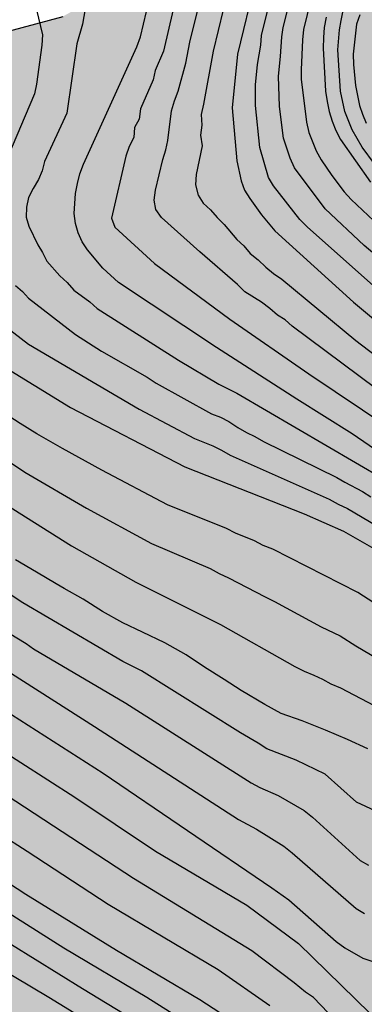
# Model space of a CAD drawing. Units: metres. Extents: x 580294 to 580644, y 4797040 to 4797290.
# Drawn here: x 580409 to 580425, y 4797160 to 4797205 of the extents above; entities that cross this region are included whole.
import ezdxf

# ---------------------------------------------------------------- set-up
doc = ezdxf.new("R2010")
doc.units = ezdxf.units.M
for name, color, linetype in [('020104', 34, 'Continuous'), ('100106', 63, 'Continuous'), ('990504', 63, 'Continuous')]:
    doc.layers.add(name, color=color, linetype=linetype)
doc.layers.add('020105', color=24, linetype='Continuous', lineweight=30)

msp = doc.modelspace()

# ---------------------------------------------------------------- hatches: boundary and pattern name
at = {"layer": '990504'}
h = msp.add_hatch(color=256, dxfattribs=at)
h.paths.add_polyline_path([(580468.118, 4797190.631), (580464.913, 4797192.696), (580460.176, 4797194.428), (580457.651, 4797195.217), (580453.516, 4797195.241), (580451.078, 4797195.319), (580448.488, 4797197.477), (580447.057, 4797200.178), (580446.887, 4797202.819), (580447.547, 4797207.932), (580446.87, 4797210.693), (580445.826, 4797212.89), (580442.586, 4797214.126), (580439.436, 4797214.13), (580438.574, 4797214.041), (580437.282, 4797212.854), (580436.833, 4797210.564), (580436.719, 4797207.441), (580434.665, 4797205.673), (580434.039, 4797205.066), (580431.617, 4797204.87), (580429.66, 4797206.636), (580427.553, 4797208.318), (580424.826, 4797210.461), (580423.904, 4797210.975), (580421.002, 4797210.83), (580418.025, 4797209.836), (580415.382, 4797207.968), (580410.691, 4797205.318), (580406.892, 4797204.304), (580401.697, 4797203.02), (580397.451, 4797201.427), (580394.698, 4797199.544), (580393.756, 4797197.347), (580393.519, 4797196.071), (580392.987, 4797193.931), (580392.277, 4797191.79), (580391.664, 4797189.526), (580391.142, 4797187.879), (580390.438, 4797186.833), (580389.814, 4797186.047), (580383.188, 4797183.973), (580379.303, 4797183.437), (580377.473, 4797182.807), (580376.084, 4797181.839), (580375.17, 4797179.381), (580375.017, 4797177.86), (580375.857, 4797175.36), (580376.647, 4797174.079), (580379.05, 4797169.536), (580381.22, 4797164.938), (580383.409, 4797159.668), (580384.918, 4797155.599), (580391.037, 4797148.374), (580392.904, 4797145.854), (580394.461, 4797144.62), (580397.378, 4797142.697), (580400.947, 4797139.669), (580402.191, 4797138.076), (580402.582, 4797137.121), (580402.603, 4797136.162), (580399.844, 4797135.183), (580395.164, 4797134.656), (580394.183, 4797134.06), (580394.175, 4797132.359), (580394.575, 4797127.539), (580393.96, 4797123.705), (580394.331, 4797121.09), (580396.606, 4797118.476), (580399.222, 4797115.711), (580401.195, 4797113.425), (580402.962, 4797111.797), (580405.975, 4797111.004), (580407.385, 4797111.429), (580408.905, 4797112.347), (580410.452, 4797112.663), (580411.397, 4797111.459), (580411.782, 4797109.405), (580410.483, 4797105.365), (580409.963, 4797104.077), (580408.13, 4797101.448), (580407.103, 4797100.489), (580404.078, 4797099.611), (580401.147, 4797100.65), (580399.572, 4797101.581), (580398.722, 4797103.552), (580398.597, 4797105.702), (580397.72, 4797107.413), (580395.541, 4797109.767), (580387.939, 4797116.322), (580384.789, 4797118.197), (580383.008, 4797118.839), (580380.927, 4797119.358), (580378.9, 4797119.111), (580377.312, 4797118.562), (580376.053, 4797117.904), (580373.78, 4797117.917), (580371.259, 4797119.559), (580369.615, 4797121.297), (580368.327, 4797123.063), (580365.781, 4797123.705), (580361.782, 4797124.141), (580359.139, 4797123.784), (580357.647, 4797122.482), (580357.155, 4797120.578), (580357.334, 4797118.744), (580358.923, 4797117.95), (580360.854, 4797118.814), (580362.086, 4797119.116), (580362.77, 4797119.116), (580363.442, 4797118.281), (580364.441, 4797117.487), (580366.838, 4797116.092), (580369.755, 4797115.299), (580372.097, 4797114.972), (580375.863, 4797114.782), (580377.054, 4797114.783), (580378.656, 4797114.619), (580379.628, 4797114.702), (580383.886, 4797115.964), (580384.749, 4797115.978), (580385.461, 4797115.376), (580385.243, 4797114.664), (580382.833, 4797113.266), (580379.903, 4797112.484), (580378.315, 4797111.785), (580377.85, 4797110.566), (580378.481, 4797109.169), (580380.85, 4797108.527), (580383.041, 4797107.857), (580384.562, 4797106.831), (580385.699, 4797105.695), (580386.755, 4797102.382), (580385.509, 4797100.081), (580383.622, 4797098.272), (580382.8, 4797095.985), (580382.994, 4797092.959), (580383.009, 4797089.563), (580381.695, 4797087.741), (580379.218, 4797085.563), (580378.659, 4797081.839), (580379.536, 4797080.073), (580381.112, 4797077.978), (580382.058, 4797075.336), (580382.607, 4797073.46), (580383.443, 4797071.489), (580384.458, 4797068.628), (580385.281, 4797065.739), (580385.447, 4797063.178), (580384.133, 4797060.59), (580382.847, 4797058.74), (580382.561, 4797056.727), (580382.918, 4797054.701), (580384.137, 4797052.853), (580386.656, 4797052.074), (580388.998, 4797052.047), (580390.614, 4797051.816), (580394.284, 4797051.681), (580397.956, 4797051.412), (580399.983, 4797049.578), (580401.405, 4797048.069), (580401.882, 4797046.443), (580400.797, 4797045.052), (580399.135, 4797043.917), (580396.202, 4797042.443), (580393.991, 4797040.187), (580472.402, 4797040.185), (580472.763, 4797041.153), (580472.988, 4797045.933), (580472.272, 4797048.366), (580470.901, 4797050.45), (580468.339, 4797052.444), (580464.626, 4797054.498), (580461.549, 4797055.804), (580457.904, 4797056.174), (580454.841, 4797055.686), (580450.062, 4797055.664), (580447.408, 4797057.205), (580443.344, 4797058.668), (580439.942, 4797059.478), (580437.482, 4797060.692), (580437.319, 4797062.293), (580438.409, 4797063.096), (580440.67, 4797062.852), (580443.251, 4797061.995), (580447.719, 4797061.453), (580451.597, 4797061.112), (580453.405, 4797061.057), (580455.871, 4797060.856), (580460.923, 4797061.058), (580465.985, 4797060.413), (580466.769, 4797059.934), (580467.741, 4797059.43), (580469.928, 4797058.424), (580471.954, 4797057.39), (580472.9, 4797056.859), (580473.712, 4797056.192), (580474.498, 4797055.471), (580475.311, 4797054.562), (580475.776, 4797053.57), (580476.026, 4797052.603), (580476.195, 4797051.555), (580476.472, 4797050.427), (580476.884, 4797049.301), (580477.868, 4797047.237), (580478.44, 4797046.272), (580479.773, 4797044.318), (580481.268, 4797042.311), (580481.893, 4797041.401), (580482.884, 4797040.185), (580595.425, 4797040.182), (580593.466, 4797042.52), (580591.945, 4797044.446), (580590.429, 4797045.888), (580587.805, 4797047.752), (580586.316, 4797049.033), (580585.663, 4797049.916), (580585.064, 4797050.88), (580584.518, 4797051.979), (580584.158, 4797053.295), (580584.339, 4797054.319), (580584.628, 4797055.263), (580585, 4797055.911), (580585.046, 4797056.934), (580584.075, 4797057.357), (580583.028, 4797056.919), (580581.952, 4797056.884), (580580.007, 4797058), (580579.221, 4797058.72), (580578.488, 4797059.549), (580577.863, 4797060.379), (580577.237, 4797061.37), (580576.934, 4797062.282), (580576.201, 4797063.165), (580575.147, 4797063.803), (580574.123, 4797064.01), (580571.944, 4797063.994), (580570.948, 4797064.094), (580570.111, 4797064.411), (580569.652, 4797064.731), (580568.135, 4797066.172), (580567.59, 4797067.056), (580567.01, 4797069.07), (580566.573, 4797069.955), (580566.028, 4797070.893), (580565.941, 4797071.672), (580565.584, 4797072.665), (580565.335, 4797073.686), (580565.024, 4797075.594), (580564.641, 4797076.533), (580564.176, 4797077.525), (580563.578, 4797078.382), (580562.846, 4797079.156), (580561.085, 4797080.677), (580560.059, 4797081.181), (580559.062, 4797081.442), (580556.849, 4797082.26), (580555.931, 4797082.657), (580554.986, 4797083.161), (580554.065, 4797083.908), (580553.279, 4797084.736), (580552.68, 4797085.647), (580552.216, 4797086.531), (580551.831, 4797087.631), (580551.905, 4797088.708), (580552.247, 4797089.841), (580552.643, 4797090.786), (580552.959, 4797091.757), (580553.302, 4797092.647), (580553.969, 4797093.432), (580554.717, 4797094.164), (580555.09, 4797094.625), (580555.706, 4797095.087), (580555.971, 4797095.599), (580556.586, 4797096.141), (580556.771, 4797096.52), (580557.119, 4797096.818), (580558.159, 4797098.09), (580559.684, 4797099.286), (580560.515, 4797099.615), (580561.533, 4797100.08), (580562.502, 4797100.114), (580563.548, 4797100.525), (580563.918, 4797101.443), (580563.454, 4797102.408), (580562.668, 4797103.209), (580561.856, 4797103.849), (580560.992, 4797104.354), (580559.886, 4797104.615), (580559.109, 4797104.205), (580558.251, 4797103.822), (580557.553, 4797103.548), (580556.56, 4797103.272), (580556.024, 4797103.026), (580555.944, 4797102.89), (580555.274, 4797102.563), (580554.357, 4797102.825), (580553.411, 4797103.41), (580552.867, 4797104.186), (580551.832, 4797105.874), (580551.208, 4797106.542), (580550.449, 4797107.263), (580549.665, 4797107.741), (580548.937, 4797107.978), (580548.019, 4797108.429), (580546.153, 4797109.626), (580545.205, 4797110.506), (580544.418, 4797111.496), (580543.656, 4797112.567), (580543.164, 4797113.586), (580542.753, 4797114.686), (580542.395, 4797115.706), (580542.172, 4797116.753), (580542.192, 4797117.776), (580543.021, 4797118.401), (580543.531, 4797118.593), (580544.388, 4797119.111), (580544.438, 4797119.649), (580544.242, 4797120.643), (580543.831, 4797121.636), (580543.313, 4797122.52), (580541.876, 4797124.205), (580540.169, 4797125.726), (580537.678, 4797127.86), (580536.839, 4797128.472), (580532.027, 4797131.612), (580530.377, 4797132.784), (580528.4, 4797134.491), (580527.372, 4797135.264), (580525.556, 4797137.026), (580524.146, 4797138.496), (580522.599, 4797140.26), (580522.082, 4797141.01), (580521.728, 4797141.734), (580521.317, 4797142.672), (580520.74, 4797144.255), (580520.236, 4797146.943), (580519.852, 4797147.962), (580519.334, 4797148.927), (580518.681, 4797149.783), (580517.163, 4797151.386), (580516.191, 4797151.81), (580515.087, 4797151.936), (580514.01, 4797151.982), (580511.966, 4797151.886), (580510.862, 4797151.932), (580508.816, 4797152.159), (580506.633, 4797152.546), (580505.717, 4797152.755), (580504.694, 4797152.855), (580503.888, 4797152.66), (580502.895, 4797152.357), (580502.469, 4797151.654), (580502.151, 4797150.979), (580501.968, 4797150.251), (580501.596, 4797149.71), (580501.388, 4797148.713), (580500.856, 4797147.875), (580500.432, 4797147.038), (580499.684, 4797146.198), (580498.745, 4797145.842), (580497.99, 4797146.132), (580497.713, 4797147.179), (580497.383, 4797148.119), (580497.215, 4797149.086), (580497.315, 4797150.082), (580497.23, 4797150.593), (580497.541, 4797152.264), (580498.046, 4797153.128), (580498.256, 4797153.749), (580498.683, 4797154.317), (580499.052, 4797155.342), (580498.936, 4797156.391), (580498.286, 4797157.112), (580497.182, 4797157.293), (580494.921, 4797157.41), (580494.028, 4797158.023), (580493.484, 4797158.88), (580493.343, 4797159.686), (580492.986, 4797160.625), (580492.307, 4797161.454), (580491.176, 4797161.634), (580490.087, 4797159.769), (580489.313, 4797158.849), (580488.293, 4797158.545), (580487.322, 4797158.888), (580486.457, 4797159.393), (580485.671, 4797160.167), (580485.287, 4797161.079), (580485.146, 4797162.074), (580484.87, 4797162.906), (580484.782, 4797163.874), (580484.616, 4797164.518), (580484.01, 4797166.451), (580483.6, 4797167.363), (580483.19, 4797168.14), (580482.431, 4797168.915), (580481.76, 4797168.722), (580480.636, 4797167.798), (580479.697, 4797167.469), (580478.73, 4797167.246), (580478.031, 4797167.133), (580477.173, 4797166.75), (580476.852, 4797166.533), (580476.368, 4797166.475), (580474.518, 4797165.52), (580473.902, 4797165.139), (580473.235, 4797164.488), (580472.617, 4797164.241), (580471.868, 4797163.724), (580471.143, 4797163.477), (580470.418, 4797163.31), (580469.371, 4797162.925), (580467.599, 4797162.428), (580466.606, 4797162.206), (580465.502, 4797162.306), (580464.613, 4797162.541), (580463.668, 4797162.992), (580462.775, 4797163.55), (580462.151, 4797164.353), (580461.66, 4797165.21), (580461.545, 4797166.232), (580461.725, 4797167.309), (580462.203, 4797168.2), (580462.898, 4797168.797), (580463.566, 4797169.475), (580464.314, 4797170.153), (580465.117, 4797170.751), (580465.516, 4797171.319), (580466.643, 4797171.838), (580467.473, 4797172.383), (580467.954, 4797172.817), (580468.892, 4797173.335), (580469.722, 4797173.852), (580470.364, 4797174.422), (580471.382, 4797174.995), (580472.051, 4797175.43), (580472.883, 4797175.732), (580473.231, 4797176.058), (580474.089, 4797176.468), (580474.3, 4797176.981), (580474.509, 4797177.763), (580474.361, 4797179.591), (580474.031, 4797180.557), (580473.89, 4797181.417), (580473.42, 4797183.217), (580473.009, 4797184.209), (580472.054, 4797186.005), (580471.454, 4797187.023), (580469.662, 4797189.216), (580468.741, 4797189.99)])
h.paths.add_polyline_path([(580518.214, 4797136.649), (580518.254, 4797134.685), (580518.425, 4797133.448), (580518.89, 4797132.349), (580519.846, 4797130.418), (580520.553, 4797129.509), (580521.339, 4797128.707), (580522.259, 4797128.068), (580523.311, 4797127.646), (580524.47, 4797127.385), (580525.438, 4797127.419), (580526.731, 4797127.348), (580528.075, 4797127.412), (580529.261, 4797127.232), (580530.312, 4797126.917), (580531.203, 4797126.547), (580531.989, 4797125.773), (580531.912, 4797125.288), (580531.326, 4797124.503), (580530.125, 4797123.176), (580530.099, 4797123.095), (580529.938, 4797123.013), (580529.76, 4797121.532), (580529.875, 4797120.564), (580530.177, 4797119.786), (580531.16, 4797117.829), (580531.328, 4797116.915), (580531.154, 4797115.03), (580530.863, 4797114.409), (580530.897, 4797113.415), (580531.037, 4797112.69), (580531.528, 4797111.778), (580531.963, 4797111.136), (580533.748, 4797109.804), (580535.185, 4797108.361), (580535.809, 4797107.613), (580536.568, 4797106.892), (580537.327, 4797106.063), (580537.282, 4797104.96), (580536.261, 4797104.683), (580535.32, 4797104.622), (580534.268, 4797105.018), (580533.322, 4797105.549), (580532.456, 4797106.242), (580531.67, 4797106.99), (580530.992, 4797107.765), (580530.313, 4797108.648), (580528.823, 4797110.036), (580528.145, 4797110.758), (580527.494, 4797111.506), (580526.84, 4797112.524), (580526.537, 4797113.517), (580526.638, 4797114.352), (580527.026, 4797116.535), (580526.857, 4797117.555), (580526.098, 4797118.303), (580525.102, 4797118.404), (580524.299, 4797117.833), (580523.875, 4797116.942), (580523.503, 4797116.293), (580523.159, 4797115.43), (580522.923, 4797114.674), (580522.525, 4797113.891), (580522.082, 4797112.004), (580522.116, 4797110.955), (580522.474, 4797109.909), (580523.019, 4797109.025), (580524.215, 4797107.285), (580524.815, 4797106.213), (580524.93, 4797105.191), (580524.775, 4797104.356), (580524.325, 4797103.357), (580523.333, 4797102.865), (580522.391, 4797102.966), (580521.418, 4797103.47), (580520.846, 4797104.434), (580520.703, 4797105.59), (580520.453, 4797106.638), (580520.068, 4797107.792), (580519.647, 4797110.103), (580519.369, 4797111.285), (580518.762, 4797113.352), (580518.619, 4797114.508), (580518.177, 4797116.012), (580518.171, 4797116.9), (580518.405, 4797117.897), (580518.695, 4797118.814), (580518.634, 4797119.701), (580518.112, 4797121.177), (580517.646, 4797122.277), (580516.942, 4797122.998), (580516.427, 4797123.452), (580515.487, 4797123.257), (580514.792, 4797122.552), (580513.432, 4797120.981), (580512.954, 4797120.036), (580512.231, 4797119.6), (580511.261, 4797119.781), (580510.395, 4797120.394), (580509.824, 4797121.224), (580509.145, 4797122.08), (580508.815, 4797123.046), (580509.266, 4797123.937), (580510.262, 4797123.891), (580510.718, 4797124.082), (580511.738, 4797124.386), (580512.703, 4797124.851), (580514.337, 4797125.885), (580514.706, 4797126.882), (580514.537, 4797127.904), (580512.983, 4797130.798), (580512.814, 4797131.792), (580512.861, 4797132.708), (580513.042, 4797133.758), (580512.954, 4797134.699), (580512.437, 4797135.557), (580511.921, 4797136.199), (580511.162, 4797136.92), (580509.074, 4797139.137), (580508.691, 4797139.942), (580508.576, 4797140.91), (580508.482, 4797142.712), (580508.69, 4797143.736), (580509.112, 4797144.815), (580509.565, 4797145.518), (580510.478, 4797145.74), (580511.422, 4797145.397), (580512.45, 4797144.678), (580513.289, 4797144.012), (580514.129, 4797143.238), (580514.942, 4797142.383), (580517.035, 4797139.546), (580517.607, 4797138.636), (580517.991, 4797137.643)], flags=0)
h.paths.add_polyline_path([(580429.473, 4797127.292), (580433.293, 4797129.223), (580437.67, 4797128.119), (580440.765, 4797128.087), (580442.209, 4797129.098), (580442.571, 4797130.114), (580441.83, 4797132.107), (580439.519, 4797133.542), (580437.165, 4797135.25), (580436.393, 4797137.818), (580435.826, 4797140.375), (580432.456, 4797142.418), (580423.339, 4797142.035), (580421.782, 4797141.49), (580419.488, 4797140.583), (580418.984, 4797140.25), (580417.418, 4797139.047), (580416.359, 4797137.793), (580415.507, 4797136.322), (580415.027, 4797134.593), (580415.012, 4797132.991), (580415.577, 4797130.586), (580416.701, 4797128.567), (580418.976, 4797126.475), (580421.543, 4797125.686), (580423.089, 4797125.82), (580425.208, 4797126.288), (580426.606, 4797126.216)], flags=0)
h.paths.add_polyline_path([(580477.738, 4797144.96), (580478.283, 4797143.996), (580478.997, 4797142.144), (580479.274, 4797141.07), (580479.04, 4797139.992), (580478.403, 4797138.804), (580477.492, 4797138.259), (580476.658, 4797138.172), (580475.209, 4797137.677), (580474.54, 4797137.16), (580473.656, 4797136.616), (580472.745, 4797136.179), (580472.156, 4797135.69), (580471.137, 4797135.198), (580469.825, 4797134.435), (580469.075, 4797133.864), (580468.729, 4797133.35), (580468.278, 4797132.486), (580468.447, 4797131.519), (580468.832, 4797130.391), (580469.351, 4797129.4), (580470.083, 4797128.679), (580470.893, 4797128.254), (580471.81, 4797127.992), (580472.886, 4797128), (580474.685, 4797128.551), (580475.46, 4797129.203), (580475.589, 4797130.011), (580476.41, 4797131.712), (580477.077, 4797132.47), (580477.989, 4797132.962), (580478.955, 4797133.238), (580479.789, 4797133.298), (580480.707, 4797132.766), (580481.305, 4797131.964), (580481.662, 4797130.971), (580482.099, 4797130.005), (580482.618, 4797129.04), (580483.188, 4797128.318), (580483.92, 4797127.624), (580484.705, 4797126.984), (580485.329, 4797126.262), (580485.306, 4797125.697), (580484.775, 4797124.832), (580484.213, 4797124.317), (580482.901, 4797123.527), (580482.34, 4797123.011), (580482.264, 4797122.257), (580482.406, 4797121.316), (580483.004, 4797120.46), (580483.789, 4797119.793), (580484.763, 4797119.101), (580485.575, 4797118.434), (580486.307, 4797117.713), (580486.771, 4797116.801), (580487.048, 4797115.808), (580487.485, 4797114.923), (580488.163, 4797114.148), (580489.16, 4797114.048), (580489.935, 4797114.726), (580492.068, 4797117.406), (580494.531, 4797119.065), (580495.065, 4797119.581), (580495.761, 4797120.151), (580496.428, 4797120.882), (580496.827, 4797121.531), (580496.55, 4797122.498), (580496.008, 4797123.112), (580495.115, 4797123.725), (580493.307, 4797124.465), (580492.469, 4797125.024), (580491.684, 4797125.663), (580491.382, 4797126.361), (580491.376, 4797127.276), (580490.851, 4797129.075), (580490.199, 4797129.931), (580489.172, 4797130.515), (580488.12, 4797130.884), (580487.097, 4797131.011), (580485.991, 4797131.326), (580484.965, 4797131.883), (580484.045, 4797132.495), (580483.341, 4797133.136), (580482.608, 4797134.018), (580482.063, 4797134.848), (580481.766, 4797135.223), (580481.275, 4797136.107), (580481.323, 4797136.834), (580481.531, 4797137.831), (580481.821, 4797138.694), (580481.976, 4797139.583), (580481.887, 4797140.578), (580481.746, 4797141.573), (580481.795, 4797142.219), (580481.761, 4797143.161), (580481.648, 4797143.859), (580481.672, 4797144.263), (580481.99, 4797144.965), (580482.792, 4797145.671), (580483.458, 4797146.51), (580484.548, 4797148.294), (580484.4, 4797150.121), (580484.141, 4797152.326), (580483.596, 4797153.263), (580482.651, 4797153.768), (580481.547, 4797153.894), (580480.689, 4797153.376), (580479.942, 4797152.538), (580479.114, 4797151.805), (580478.581, 4797151.021), (580478.237, 4797150.292), (580477.947, 4797149.456), (580478.005, 4797148.891), (580477.957, 4797148.083), (580477.64, 4797147.301), (580477.672, 4797146.655), (580477.489, 4797145.847)], flags=0)
h.paths.add_polyline_path([(580509.02, 4797088.122), (580508.026, 4797087.954), (580507.22, 4797087.706), (580505.984, 4797087.562), (580505.016, 4797087.366), (580504.132, 4797086.875), (580503.768, 4797086.269), (580503.683, 4797085.769), (580503.154, 4797084.5), (580503.16, 4797083.666), (580503.355, 4797082.78), (580503.684, 4797081.975), (580503.662, 4797081.275), (580503.103, 4797080.464), (580502.298, 4797080.216), (580501.495, 4797079.699), (580499.749, 4797079.201), (580498.998, 4797078.873), (580498.386, 4797077.98), (580498.797, 4797076.934), (580499.448, 4797076.239), (580500.42, 4797075.843), (580501.497, 4797075.689), (580502.468, 4797075.454), (580503.462, 4797075.596), (580504.241, 4797075.871), (580505.154, 4797076.093), (580505.959, 4797076.395), (580506.523, 4797076.453), (580507.383, 4797076.675), (580508.001, 4797076.787), (580508.859, 4797077.089), (580509.744, 4797077.419), (580510.601, 4797077.99), (580512.344, 4797078.81), (580513.309, 4797079.329), (580514.355, 4797079.713), (580515.403, 4797079.909), (580516.561, 4797079.756), (580517.694, 4797079.415), (580518.72, 4797078.938), (580519.77, 4797078.838), (580520.603, 4797079.006), (580521.569, 4797079.336), (580522.02, 4797080.281), (580523.163, 4797082.092), (580523.048, 4797083.114), (580522.718, 4797084.134), (580522.576, 4797085.048), (580522.111, 4797086.066), (580521.539, 4797086.976), (580520.782, 4797087.563), (580519.945, 4797087.906), (580518.759, 4797088.195), (580517.439, 4797088.454), (580516.575, 4797088.959), (580515.952, 4797089.438), (580515.246, 4797090.321), (580514.406, 4797091.095), (580513.544, 4797091.277), (580512.523, 4797091.054), (580511.667, 4797090.402), (580510.946, 4797089.697), (580510.841, 4797089.293), (580510.521, 4797088.86), (580509.932, 4797088.479)], flags=0)

# ---------------------------------------------------------------- linework, layer by layer
at = {"layer": '020104', "flags": 128}
for points, elevation in [([(580422.623, 4797208.071), (580421.797, 4797204.706), (580421.756, 4797204.228), (580421.69, 4797202.852), (580421.691, 4797202.409), (580421.946, 4797200.426), (580422.049, 4797199.956), (580422.389, 4797199.101), (580422.616, 4797198.69), (580423.118, 4797197.956), (580423.689, 4797197.212), (580424.012, 4797196.856), (580425.053, 4797195.86)], 33), ([(580412.012, 4797207.358), (580411.59, 4797204.958), (580411.324, 4797204.047), (580410.862, 4797200.845), (580409.839, 4797198.617), (580409.725, 4797198.171), (580409.565, 4797197.782), (580409.316, 4797197.366), (580409.094, 4797196.944), (580408.996, 4797196.493), (580408.993, 4797196.042), (580409.106, 4797195.623), (580409.525, 4797194.76), (580409.744, 4797194.402), (580409.94, 4797193.999), (580410.536, 4797193.319), (580410.877, 4797193.011), (580411.195, 4797192.667), (580411.932, 4797192.114), (580412.276, 4797191.817), (580416.021, 4797189.417), (580417.893, 4797188.315), (580418.728, 4797187.893), (580425.571, 4797183.886)], 41), ([(580409.18, 4797206.851), (580409.742, 4797204.46), (580409.706, 4797203.994), (580409.46, 4797202.182), (580409.366, 4797201.734), (580408.129, 4797198.801)], 42), ([(580419.565, 4797206.949), (580418.755, 4797203.568), (580418.509, 4797201.093), (580418.721, 4797198.638), (580418.93, 4797197.723), (580419.085, 4797197.29), (580419.318, 4797196.892), (580419.858, 4797196.148), (580420.484, 4797195.411), (580424.113, 4797192.105), (580427.532, 4797189.252), (580430.603, 4797186.936), (580433.902, 4797183.962), (580434.548, 4797183.26), (580437.294, 4797179.701), (580438.294, 4797178.048), (580441.263, 4797174.035), (580442.339, 4797173.012), (580444.973, 4797170.829), (580445.319, 4797170.483), (580450.111, 4797164.816), (580452.759, 4797161.258), (580454.263, 4797159.324)], 36), ([(580426.88, 4797192.811), (580424.605, 4797194.732), (580422.798, 4797196.42), (580421.387, 4797198.319), (580421.187, 4797198.757), (580420.878, 4797199.686), (580420.7, 4797201.155), (580420.648, 4797202.562), (580420.749, 4797203.462), (580420.81, 4797204.368), (580420.871, 4797204.813), (580421.459, 4797207.174)], 34), ([(580415.983, 4797206.523), (580415.334, 4797203.716), (580414.947, 4797202.823), (580414.851, 4797202.388), (580414.272, 4797201.04), (580414.21, 4797200.571), (580414, 4797200.175), (580413.958, 4797199.716), (580413.754, 4797199.302), (580413.588, 4797198.861), (580412.927, 4797195.982), (580413.09, 4797195.578), (580414.921, 4797193.895), (580418.397, 4797191.314), (580422.053, 4797188.788), (580425.75, 4797186.306)], 39), ([(580425.146, 4797188.116), (580421.279, 4797190.996), (580420.953, 4797191.282), (580420.598, 4797191.509), (580420.244, 4797191.815), (580419.857, 4797192.099), (580419.099, 4797192.588), (580418.751, 4797192.925), (580417.01, 4797194.439), (580415.24, 4797196.028), (580414.986, 4797196.393), (580414.905, 4797196.818), (580414.967, 4797197.282), (580415.297, 4797198.707), (580415.447, 4797199.143), (580415.535, 4797199.58), (580415.711, 4797200.955), (580415.847, 4797201.414), (580416.017, 4797201.86), (580416.367, 4797203.161), (580416.547, 4797204.123), (580417.14, 4797206.507)], 38), ([(580418.329, 4797206.587), (580417.628, 4797203.709), (580417.182, 4797201.256), (580417.08, 4797200.783), (580417.108, 4797200.285), (580417.049, 4797199.829), (580417.114, 4797199.341), (580416.841, 4797198.004), (580416.819, 4797197.527), (580416.93, 4797197.056), (580417.173, 4797196.685), (580417.506, 4797196.382), (580417.81, 4797196.028), (580418.139, 4797195.702), (580418.727, 4797195.002), (580419.051, 4797194.703), (580419.337, 4797194.36), (580419.713, 4797194.059), (580420.061, 4797193.722), (580420.418, 4797193.431), (580420.807, 4797193.167), (580424.224, 4797190.328), (580430.524, 4797185.532)], 37), ([(580425.66, 4797197.724), (580424.509, 4797199.271), (580424.05, 4797200.078), (580423.714, 4797200.927), (580423.52, 4797201.854), (580423.388, 4797203.767), (580423.465, 4797204.691), (580423.539, 4797205.128), (580423.644, 4797205.589)], 31), ([(580422.855, 4797205.279), (580422.761, 4797204.804), (580422.724, 4797204.336), (580422.712, 4797203.855), (580422.821, 4797201.86), (580422.892, 4797201.384), (580422.992, 4797200.924), (580423.128, 4797200.478), (580423.303, 4797200.049), (580423.511, 4797199.631), (580424.906, 4797197.657)], 32), ([(580408.496, 4797192.875), (580408.812, 4797192.593), (580409.101, 4797192.297), (580411.272, 4797190.618), (580412.471, 4797189.84), (580414.574, 4797188.637), (580414.989, 4797188.366), (580417.551, 4797186.941), (580417.969, 4797186.782), (580418.361, 4797186.584), (580418.771, 4797186.311), (580419.175, 4797186.084), (580419.561, 4797185.894), (580419.961, 4797185.665), (580423.343, 4797184.003), (580423.712, 4797183.781), (580424.525, 4797183.354), (580424.918, 4797183.106)], 42), ([(580407.189, 4797191.634), (580409.093, 4797190.16), (580414.212, 4797187.163), (580416.774, 4797185.796), (580417.607, 4797185.461), (580418.008, 4797185.266), (580418.411, 4797185.038), (580422.986, 4797182.997), (580423.414, 4797182.762), (580423.839, 4797182.566), (580425.941, 4797181.322)], 43), ([(580405.978, 4797190.332), (580411.04, 4797187.236), (580416.324, 4797184.488), (580421.841, 4797182.312), (580423.649, 4797181.519), (580425.81, 4797180.282), (580428.17, 4797178.56), (580428.546, 4797178.25), (580433.49, 4797173.311), (580434.423, 4797172.493), (580435.613, 4797171.6), (580437.827, 4797170.529), (580438.635, 4797170.008), (580439.362, 4797169.428), (580440.373, 4797168.43), (580443.373, 4797164.517), (580444.101, 4797163.275), (580444.5, 4797162.38), (580445.439, 4797159.112)], 44), ([(580404.898, 4797186.942), (580408.928, 4797184.252), (580411.777, 4797182.588), (580414.783, 4797180.953), (580417.488, 4797179.786), (580417.905, 4797179.562), (580418.345, 4797179.367), (580420.027, 4797178.474), (580420.463, 4797178.266), (580422.622, 4797177.092), (580423.493, 4797176.684), (580424.223, 4797176.22), (580427.538, 4797174.256)], 46), ([(580405.651, 4797184.265), (580411.076, 4797180.833), (580414.062, 4797179.155), (580417.973, 4797177.205), (580421.4, 4797175.253), (580421.836, 4797175.037), (580422.28, 4797174.866), (580422.687, 4797174.671), (580423.073, 4797174.456), (580423.513, 4797174.267), (580426.012, 4797172.965)], 47), ([(580425.548, 4797168.381), (580424.26, 4797168.987), (580422.798, 4797170.275), (580421.467, 4797170.922), (580420.117, 4797171.446), (580419.712, 4797171.715), (580418.895, 4797172.196), (580414.324, 4797175.061), (580413.462, 4797175.494), (580408.831, 4797178.21), (580406.122, 4797179.991)], 49), ([(580424.783, 4797171.456), (580423.838, 4797171.88), (580422.825, 4797172.311), (580421.744, 4797172.748), (580420.772, 4797173.083), (580420.013, 4797173.5), (580418.917, 4797174.156), (580418.144, 4797174.655), (580417.234, 4797175.229), (580416.378, 4797175.797), (580415.393, 4797176.357), (580414.366, 4797176.842), (580413.449, 4797177.28), (580412.511, 4797177.806), (580411.615, 4797178.367), (580410.746, 4797178.866), (580410.376, 4797179.078), (580409.46, 4797179.618), (580408.488, 4797180.199)], 48), ([(580407.572, 4797175.394), (580412.152, 4797172.479), (580418.805, 4797168.184), (580419.631, 4797167.746), (580420.888, 4797166.958), (580421.278, 4797166.651), (580424.244, 4797164.065), (580424.619, 4797163.837)], 51), ([(580407.922, 4797173.289), (580412.548, 4797170.33), (580420.336, 4797165.033), (580421.13, 4797164.468), (580423.321, 4797162.544), (580423.708, 4797162.258), (580424.542, 4797161.773), (580425.005, 4797161.619)], 52), ([(580423.281, 4797158.895), (580422.26, 4797159.953), (580421.904, 4797160.21), (580421.373, 4797160.628), (580419.422, 4797162.114), (580413.952, 4797165.457), (580410.248, 4797167.877), (580403.619, 4797172.215)], 54), ([(580407.48, 4797171.621), (580411.229, 4797169.214), (580414.957, 4797166.721), (580419.182, 4797164.226), (580421.578, 4797162.451), (580426.199, 4797157.93)], 53), ([(580404.415, 4797167.703), (580408.969, 4797164.728), (580413.169, 4797162.151), (580417.011, 4797159.856), (580419.826, 4797158.03)], 56), ([(580418.245, 4797157.622), (580414.57, 4797159.959), (580410.728, 4797162.237), (580404.449, 4797166.215)], 57), ([(580413.786, 4797157.66), (580410.029, 4797159.963), (580403.605, 4797163.774)], 59), ([(580406.114, 4797163.77), (580411.59, 4797160.373), (580415.366, 4797158.08)], 58)]:
    msp.add_lwpolyline(points, dxfattribs=dict(at, elevation=elevation))
at = {"layer": '020105', "flags": 128}
for points, elevation in [([(580426.41, 4797191.644), (580421.983, 4797195.573), (580421.64, 4797195.923), (580420.425, 4797197.487), (580420.186, 4797197.863), (580419.786, 4797199.26), (580419.581, 4797201.193), (580419.592, 4797202.158), (580419.68, 4797203.096), (580419.834, 4797203.994), (580419.866, 4797204.441), (580420.576, 4797207.295)], 35), ([(580427.74, 4797183.489), (580424.057, 4797186.015), (580421.499, 4797187.624), (580417.786, 4797190.005), (580413.251, 4797193.013), (580412.526, 4797193.671), (580411.815, 4797194.532), (580411.57, 4797194.9), (580411.392, 4797195.308), (580411.266, 4797195.746), (580411.213, 4797196.201), (580411.272, 4797197.131), (580411.358, 4797197.586), (580411.474, 4797198.033), (580411.643, 4797198.484), (580414.103, 4797203.915), (580414.275, 4797204.374), (580414.832, 4797206.733)], 40), ([(580424.401, 4797205.391), (580424.261, 4797204.955), (580424.104, 4797203.572), (580424.113, 4797203.092), (580424.212, 4797202.122), (580424.398, 4797201.206), (580424.532, 4797200.792), (580424.706, 4797200.378)], 30), ([(580426.798, 4797177.077), (580424.32, 4797178.682), (580420.386, 4797180.68), (580419.947, 4797180.862), (580419.54, 4797181.066), (580418.658, 4797181.431), (580418.24, 4797181.638), (580415.513, 4797182.739), (580412.477, 4797184.343), (580410.659, 4797185.341), (580409.473, 4797186.024), (580408.706, 4797186.488), (580405.821, 4797188.359)], 45), ([(580408.201, 4797176.802), (580408.984, 4797176.326), (580409.334, 4797176.077), (580413.596, 4797173.567), (580419.379, 4797169.88), (580419.793, 4797169.659), (580420.636, 4797169.294), (580421.842, 4797168.606), (580422.222, 4797168.299), (580424.418, 4797166.295), (580424.815, 4797166.076)], 50), ([(580420.246, 4797159.57), (580417.855, 4797161.229), (580412.773, 4797164.249), (580409.03, 4797166.702), (580402.782, 4797170.711)], 55)]:
    msp.add_lwpolyline(points, dxfattribs=dict(at, elevation=elevation))
at = {"layer": '100106', "elevation": 93.656, "flags": 128}
msp.add_lwpolyline([(580406.892, 4797204.304), (580410.691, 4797205.318)], dxfattribs=at)

doc.saveas('drawing.dxf')
